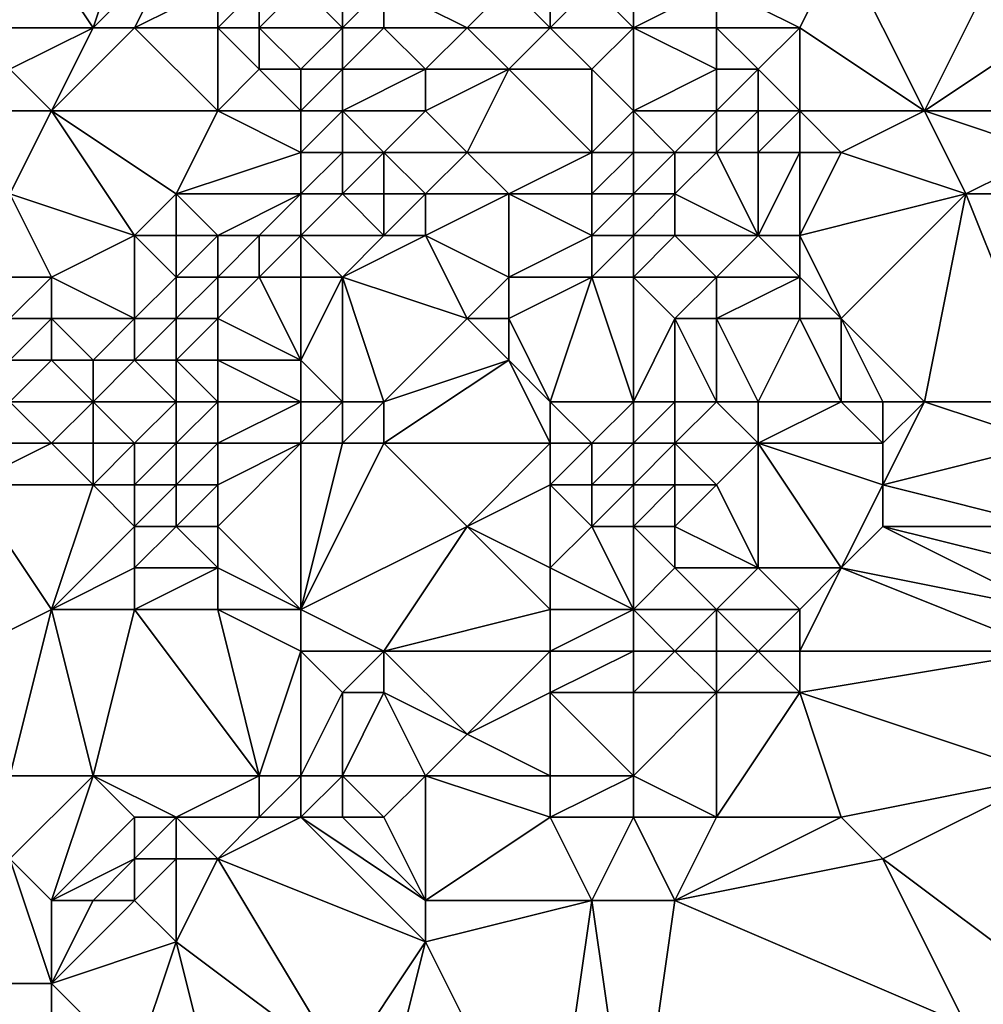
# Model space of a CAD drawing. Units: metres. Extents: x 67500 to 68125, y 352500 to 353000.
# Drawn here: x 68083 to 68106, y 352548 to 352571 of the extents above; entities that cross this region are included whole.
import ezdxf

# ---------------------------------------------------------------- set-up
doc = ezdxf.new("R2010")
doc.units = ezdxf.units.M
doc.layers.add('Terrain', color=15, linetype='Continuous')

msp = doc.modelspace()

# ---------------------------------------------------------------- linework, layer by layer
at = {"layer": 'Terrain'}
for points in [[(68083, 352574, 261.36), (68083, 352571, 263.09), (68085, 352571, 262.67), (68083, 352574, 261.36)], [(68083, 352574, 261.36), (68085, 352571, 262.67), (68086, 352574, 260.98), (68083, 352574, 261.36)], [(68086, 352574, 260.98), (68085, 352571, 262.67), (68087, 352573, 261.23), (68086, 352574, 260.98)], [(68087, 352573, 261.23), (68085, 352571, 262.67), (68086, 352571, 262.42), (68087, 352573, 261.23)], [(68087, 352573, 261.23), (68086, 352571, 262.42), (68088, 352572, 261.4), (68087, 352573, 261.23)], [(68103, 352573, 260.66), (68100, 352572, 260.68), (68102, 352571, 260.98), (68103, 352573, 260.66)], [(68103, 352573, 260.66), (68102, 352571, 260.98), (68105, 352569, 261.15), (68103, 352573, 260.66)], [(68103, 352573, 260.66), (68105, 352569, 261.15), (68107, 352573, 260.39), (68103, 352573, 260.66)], [(68108, 352571, 260.73), (68107, 352573, 260.39), (68105, 352569, 261.15), (68108, 352571, 260.73)], [(68088, 352572, 261.4), (68086, 352571, 262.42), (68088, 352571, 261.94), (68088, 352572, 261.4)], [(68088, 352572, 261.4), (68088, 352571, 261.94), (68089, 352572, 261.06), (68088, 352572, 261.4)], [(68089, 352572, 261.06), (68088, 352571, 261.94), (68089, 352571, 261.8), (68089, 352572, 261.06)], [(68089, 352572, 261.06), (68089, 352571, 261.8), (68090, 352572, 260.81), (68089, 352572, 261.06)], [(68090, 352572, 260.81), (68089, 352571, 261.8), (68091, 352571, 262.11), (68090, 352572, 260.81)], [(68090, 352572, 260.81), (68091, 352571, 262.11), (68091, 352572, 260.55), (68090, 352572, 260.81)], [(68091, 352572, 260.55), (68091, 352571, 262.11), (68092, 352572, 260.8), (68091, 352572, 260.55)], [(68092, 352572, 260.8), (68091, 352571, 262.11), (68092, 352571, 261.4), (68092, 352572, 260.8)], [(68092, 352572, 260.8), (68094, 352571, 261.34), (68095, 352572, 260.95), (68092, 352572, 260.8)], [(68092, 352572, 260.8), (68092, 352571, 261.4), (68094, 352571, 261.34), (68092, 352572, 260.8)], [(68095, 352572, 260.95), (68094, 352571, 261.34), (68096, 352571, 261.53), (68095, 352572, 260.95)], [(68096, 352572, 260.93), (68095, 352572, 260.95), (68096, 352571, 261.53), (68096, 352572, 260.93)], [(68096, 352572, 260.93), (68096, 352571, 261.53), (68097, 352572, 260.95), (68096, 352572, 260.93)], [(68097, 352572, 260.95), (68096, 352571, 261.53), (68098, 352571, 261.17), (68097, 352572, 260.95)], [(68097, 352572, 260.95), (68098, 352571, 261.17), (68098, 352572, 260.86), (68097, 352572, 260.95)], [(68098, 352572, 260.86), (68098, 352571, 261.17), (68100, 352572, 260.68), (68098, 352572, 260.86)], [(68100, 352572, 260.68), (68098, 352571, 261.17), (68100, 352571, 260.88), (68100, 352572, 260.68)], [(68100, 352572, 260.68), (68100, 352571, 260.88), (68102, 352571, 260.98), (68100, 352572, 260.68)], [(68083, 352571, 263.09), (68083, 352570, 263.24), (68085, 352571, 262.67), (68083, 352571, 263.09)], [(68083, 352570, 263.24), (68084, 352569, 263.22), (68085, 352571, 262.67), (68083, 352570, 263.24)], [(68084, 352569, 263.22), (68088, 352569, 262.77), (68086, 352571, 262.42), (68084, 352569, 263.22)], [(68084, 352569, 263.22), (68086, 352571, 262.42), (68085, 352571, 262.67), (68084, 352569, 263.22)], [(68086, 352571, 262.42), (68088, 352569, 262.77), (68088, 352571, 261.94), (68086, 352571, 262.42)], [(68088, 352571, 261.94), (68088, 352569, 262.77), (68089, 352570, 262.34), (68088, 352571, 261.94)], [(68088, 352571, 261.94), (68089, 352570, 262.34), (68089, 352571, 261.8), (68088, 352571, 261.94)], [(68089, 352571, 261.8), (68090, 352570, 262.45), (68091, 352571, 262.11), (68089, 352571, 261.8)], [(68089, 352571, 261.8), (68089, 352570, 262.34), (68090, 352570, 262.45), (68089, 352571, 261.8)], [(68091, 352571, 262.11), (68090, 352570, 262.45), (68091, 352570, 262.44), (68091, 352571, 262.11)], [(68091, 352571, 262.11), (68091, 352570, 262.44), (68092, 352571, 261.4), (68091, 352571, 262.11)], [(68092, 352571, 261.4), (68091, 352570, 262.44), (68093, 352570, 261.92), (68092, 352571, 261.4)], [(68092, 352571, 261.4), (68093, 352570, 261.92), (68094, 352571, 261.34), (68092, 352571, 261.4)], [(68094, 352571, 261.34), (68093, 352570, 261.92), (68095, 352570, 261.92), (68094, 352571, 261.34)], [(68096, 352571, 261.53), (68094, 352571, 261.34), (68095, 352570, 261.92), (68096, 352571, 261.53)], [(68096, 352571, 261.53), (68095, 352570, 261.92), (68097, 352570, 261.95), (68096, 352571, 261.53)], [(68096, 352571, 261.53), (68097, 352570, 261.95), (68098, 352571, 261.17), (68096, 352571, 261.53)], [(68098, 352571, 261.17), (68097, 352570, 261.95), (68098, 352569, 262.2), (68098, 352571, 261.17)], [(68098, 352571, 261.17), (68098, 352569, 262.2), (68100, 352570, 261.13), (68098, 352571, 261.17)], [(68098, 352571, 261.17), (68100, 352570, 261.13), (68100, 352571, 260.88), (68098, 352571, 261.17)], [(68100, 352571, 260.88), (68100, 352570, 261.13), (68101, 352570, 260.98), (68100, 352571, 260.88)], [(68100, 352571, 260.88), (68101, 352570, 260.98), (68102, 352571, 260.98), (68100, 352571, 260.88)], [(68102, 352571, 260.98), (68101, 352570, 260.98), (68102, 352569, 260.98), (68102, 352571, 260.98)], [(68102, 352571, 260.98), (68102, 352569, 260.98), (68105, 352569, 261.15), (68102, 352571, 260.98)], [(68108, 352571, 260.73), (68105, 352569, 261.15), (68108, 352569, 261.07), (68108, 352571, 260.73)], [(68083, 352570, 263.24), (68083, 352569, 263.3), (68084, 352569, 263.22), (68083, 352570, 263.24)], [(68089, 352570, 262.34), (68088, 352569, 262.77), (68090, 352569, 262.56), (68089, 352570, 262.34)], [(68089, 352570, 262.34), (68090, 352569, 262.56), (68090, 352570, 262.45), (68089, 352570, 262.34)], [(68090, 352570, 262.45), (68090, 352569, 262.56), (68091, 352570, 262.44), (68090, 352570, 262.45)], [(68091, 352570, 262.44), (68090, 352569, 262.56), (68091, 352569, 262.57), (68091, 352570, 262.44)], [(68091, 352570, 262.44), (68091, 352569, 262.57), (68093, 352570, 261.92), (68091, 352570, 262.44)], [(68093, 352570, 261.92), (68091, 352569, 262.57), (68093, 352569, 262.29), (68093, 352570, 261.92)], [(68093, 352570, 261.92), (68093, 352569, 262.29), (68095, 352570, 261.92), (68093, 352570, 261.92)], [(68095, 352570, 261.92), (68093, 352569, 262.29), (68094, 352568, 262.49), (68095, 352570, 261.92)], [(68097, 352568, 262.65), (68095, 352570, 261.92), (68094, 352568, 262.49), (68097, 352568, 262.65)], [(68097, 352570, 261.95), (68095, 352570, 261.92), (68097, 352568, 262.65), (68097, 352570, 261.95)], [(68097, 352570, 261.95), (68097, 352568, 262.65), (68098, 352569, 262.2), (68097, 352570, 261.95)], [(68100, 352570, 261.13), (68098, 352569, 262.2), (68100, 352569, 261.43), (68100, 352570, 261.13)], [(68100, 352570, 261.13), (68100, 352569, 261.43), (68101, 352570, 260.98), (68100, 352570, 261.13)], [(68101, 352570, 260.98), (68100, 352569, 261.43), (68101, 352569, 261.12), (68101, 352570, 260.98)], [(68101, 352570, 260.98), (68101, 352569, 261.12), (68102, 352569, 260.98), (68101, 352570, 260.98)], [(68083, 352569, 263.3), (68083, 352567, 263.91), (68084, 352569, 263.22), (68083, 352569, 263.3)], [(68084, 352569, 263.22), (68083, 352567, 263.91), (68086, 352566, 265.03), (68084, 352569, 263.22)], [(68084, 352569, 263.22), (68086, 352566, 265.03), (68087, 352567, 263.9), (68084, 352569, 263.22)], [(68084, 352569, 263.22), (68087, 352567, 263.9), (68088, 352569, 262.77), (68084, 352569, 263.22)], [(68088, 352569, 262.77), (68087, 352567, 263.9), (68090, 352568, 262.76), (68088, 352569, 262.77)], [(68088, 352569, 262.77), (68090, 352568, 262.76), (68090, 352569, 262.56), (68088, 352569, 262.77)], [(68090, 352569, 262.56), (68090, 352568, 262.76), (68091, 352569, 262.57), (68090, 352569, 262.56)], [(68091, 352569, 262.57), (68090, 352568, 262.76), (68091, 352568, 262.57), (68091, 352569, 262.57)], [(68091, 352569, 262.57), (68091, 352568, 262.57), (68092, 352568, 262.42), (68091, 352569, 262.57)], [(68091, 352569, 262.57), (68092, 352568, 262.42), (68093, 352569, 262.29), (68091, 352569, 262.57)], [(68093, 352569, 262.29), (68092, 352568, 262.42), (68094, 352568, 262.49), (68093, 352569, 262.29)], [(68098, 352569, 262.2), (68097, 352568, 262.65), (68098, 352568, 262.65), (68098, 352569, 262.2)], [(68098, 352569, 262.2), (68098, 352568, 262.65), (68099, 352568, 262.36), (68098, 352569, 262.2)], [(68098, 352569, 262.2), (68099, 352568, 262.36), (68100, 352569, 261.43), (68098, 352569, 262.2)], [(68100, 352569, 261.43), (68099, 352568, 262.36), (68100, 352568, 261.86), (68100, 352569, 261.43)], [(68100, 352569, 261.43), (68100, 352568, 261.86), (68101, 352569, 261.12), (68100, 352569, 261.43)], [(68101, 352569, 261.12), (68100, 352568, 261.86), (68101, 352568, 261.48), (68101, 352569, 261.12)], [(68101, 352569, 261.12), (68101, 352568, 261.48), (68102, 352569, 260.98), (68101, 352569, 261.12)], [(68102, 352569, 260.98), (68101, 352568, 261.48), (68102, 352568, 261.28), (68102, 352569, 260.98)], [(68102, 352569, 260.98), (68102, 352568, 261.28), (68103, 352568, 261.23), (68102, 352569, 260.98)], [(68102, 352569, 260.98), (68103, 352568, 261.23), (68105, 352569, 261.15), (68102, 352569, 260.98)], [(68105, 352569, 261.15), (68103, 352568, 261.23), (68106, 352567, 261.76), (68105, 352569, 261.15)], [(68108, 352569, 261.07), (68105, 352569, 261.15), (68108, 352568, 261.21), (68108, 352569, 261.07)], [(68108, 352568, 261.21), (68105, 352569, 261.15), (68106, 352567, 261.76), (68108, 352568, 261.21)], [(68090, 352568, 262.76), (68087, 352567, 263.9), (68090, 352567, 263.34), (68090, 352568, 262.76)], [(68090, 352568, 262.76), (68090, 352567, 263.34), (68091, 352568, 262.57), (68090, 352568, 262.76)], [(68091, 352568, 262.57), (68090, 352567, 263.34), (68091, 352567, 262.96), (68091, 352568, 262.57)], [(68091, 352568, 262.57), (68091, 352567, 262.96), (68092, 352568, 262.42), (68091, 352568, 262.57)], [(68092, 352568, 262.42), (68091, 352567, 262.96), (68092, 352567, 262.64), (68092, 352568, 262.42)], [(68092, 352568, 262.42), (68092, 352567, 262.64), (68093, 352567, 262.55), (68092, 352568, 262.42)], [(68092, 352568, 262.42), (68093, 352567, 262.55), (68094, 352568, 262.49), (68092, 352568, 262.42)], [(68094, 352568, 262.49), (68093, 352567, 262.55), (68095, 352567, 262.85), (68094, 352568, 262.49)], [(68097, 352568, 262.65), (68094, 352568, 262.49), (68095, 352567, 262.85), (68097, 352568, 262.65)], [(68097, 352568, 262.65), (68095, 352567, 262.85), (68097, 352567, 263.14), (68097, 352568, 262.65)], [(68097, 352568, 262.65), (68097, 352567, 263.14), (68098, 352568, 262.65), (68097, 352568, 262.65)], [(68098, 352568, 262.65), (68097, 352567, 263.14), (68098, 352567, 263.17), (68098, 352568, 262.65)], [(68098, 352568, 262.65), (68098, 352567, 263.17), (68099, 352568, 262.36), (68098, 352568, 262.65)], [(68099, 352568, 262.36), (68098, 352567, 263.17), (68099, 352567, 262.93), (68099, 352568, 262.36)], [(68099, 352568, 262.36), (68099, 352567, 262.93), (68100, 352568, 261.86), (68099, 352568, 262.36)], [(68100, 352568, 261.86), (68099, 352567, 262.93), (68101, 352566, 262.71), (68100, 352568, 261.86)], [(68100, 352568, 261.86), (68101, 352566, 262.71), (68101, 352568, 261.48), (68100, 352568, 261.86)], [(68101, 352568, 261.48), (68101, 352566, 262.71), (68102, 352568, 261.28), (68101, 352568, 261.48)], [(68102, 352568, 261.28), (68101, 352566, 262.71), (68102, 352566, 262.44), (68102, 352568, 261.28)], [(68102, 352568, 261.28), (68102, 352566, 262.44), (68103, 352568, 261.23), (68102, 352568, 261.28)], [(68103, 352568, 261.23), (68102, 352566, 262.44), (68106, 352567, 261.76), (68103, 352568, 261.23)], [(68108, 352568, 261.21), (68106, 352567, 261.76), (68109, 352567, 261.26), (68108, 352568, 261.21)], [(68083, 352567, 263.91), (68083, 352565, 265.03), (68084, 352565, 265.16), (68083, 352567, 263.91)], [(68083, 352567, 263.91), (68084, 352565, 265.16), (68086, 352566, 265.03), (68083, 352567, 263.91)], [(68087, 352567, 263.9), (68086, 352566, 265.03), (68087, 352566, 265.1), (68087, 352567, 263.9)], [(68087, 352567, 263.9), (68087, 352566, 265.1), (68088, 352566, 264.31), (68087, 352567, 263.9)], [(68087, 352567, 263.9), (68088, 352566, 264.31), (68090, 352567, 263.34), (68087, 352567, 263.9)], [(68090, 352567, 263.34), (68088, 352566, 264.31), (68089, 352566, 264.3), (68090, 352567, 263.34)], [(68090, 352567, 263.34), (68089, 352566, 264.3), (68090, 352566, 264.26), (68090, 352567, 263.34)], [(68090, 352567, 263.34), (68090, 352566, 264.26), (68091, 352567, 262.96), (68090, 352567, 263.34)], [(68091, 352567, 262.96), (68090, 352566, 264.26), (68092, 352566, 263.15), (68091, 352567, 262.96)], [(68091, 352567, 262.96), (68092, 352566, 263.15), (68092, 352567, 262.64), (68091, 352567, 262.96)], [(68092, 352567, 262.64), (68092, 352566, 263.15), (68093, 352567, 262.55), (68092, 352567, 262.64)], [(68093, 352567, 262.55), (68092, 352566, 263.15), (68093, 352566, 262.89), (68093, 352567, 262.55)], [(68093, 352567, 262.55), (68093, 352566, 262.89), (68095, 352567, 262.85), (68093, 352567, 262.55)], [(68095, 352567, 262.85), (68093, 352566, 262.89), (68095, 352565, 263.67), (68095, 352567, 262.85)], [(68097, 352567, 263.14), (68095, 352567, 262.85), (68097, 352566, 263.64), (68097, 352567, 263.14)], [(68097, 352566, 263.64), (68095, 352567, 262.85), (68095, 352565, 263.67), (68097, 352566, 263.64)], [(68097, 352567, 263.14), (68097, 352566, 263.64), (68098, 352567, 263.17), (68097, 352567, 263.14)], [(68098, 352567, 263.17), (68097, 352566, 263.64), (68098, 352566, 263.65), (68098, 352567, 263.17)], [(68098, 352567, 263.17), (68098, 352566, 263.65), (68099, 352567, 262.93), (68098, 352567, 263.17)], [(68099, 352567, 262.93), (68098, 352566, 263.65), (68099, 352566, 263.45), (68099, 352567, 262.93)], [(68099, 352567, 262.93), (68099, 352566, 263.45), (68101, 352566, 262.71), (68099, 352567, 262.93)], [(68106, 352567, 261.76), (68102, 352566, 262.44), (68103, 352564, 263.18), (68106, 352567, 261.76)], [(68105, 352562, 263.2), (68106, 352567, 261.76), (68103, 352564, 263.18), (68105, 352562, 263.2)], [(68108, 352562, 262.93), (68106, 352567, 261.76), (68105, 352562, 263.2), (68108, 352562, 262.93)], [(68108, 352562, 262.93), (68109, 352567, 261.26), (68106, 352567, 261.76), (68108, 352562, 262.93)], [(68084, 352565, 265.16), (68086, 352564, 265.19), (68086, 352566, 265.03), (68084, 352565, 265.16)], [(68086, 352566, 265.03), (68086, 352564, 265.19), (68087, 352565, 265.15), (68086, 352566, 265.03)], [(68086, 352566, 265.03), (68087, 352565, 265.15), (68087, 352566, 265.1), (68086, 352566, 265.03)], [(68087, 352566, 265.1), (68087, 352565, 265.15), (68088, 352566, 264.31), (68087, 352566, 265.1)], [(68088, 352566, 264.31), (68087, 352565, 265.15), (68088, 352565, 265.13), (68088, 352566, 264.31)], [(68088, 352566, 264.31), (68088, 352565, 265.13), (68089, 352566, 264.3), (68088, 352566, 264.31)], [(68089, 352566, 264.3), (68088, 352565, 265.13), (68089, 352565, 265.19), (68089, 352566, 264.3)], [(68089, 352566, 264.3), (68089, 352565, 265.19), (68090, 352566, 264.26), (68089, 352566, 264.3)], [(68090, 352566, 264.26), (68089, 352565, 265.19), (68090, 352565, 265.03), (68090, 352566, 264.26)], [(68090, 352566, 264.26), (68091, 352565, 264.4), (68092, 352566, 263.15), (68090, 352566, 264.26)], [(68090, 352566, 264.26), (68090, 352565, 265.03), (68091, 352565, 264.4), (68090, 352566, 264.26)], [(68092, 352566, 263.15), (68091, 352565, 264.4), (68093, 352566, 262.89), (68092, 352566, 263.15)], [(68093, 352566, 262.89), (68091, 352565, 264.4), (68094, 352564, 263.85), (68093, 352566, 262.89)], [(68093, 352566, 262.89), (68094, 352564, 263.85), (68095, 352565, 263.67), (68093, 352566, 262.89)], [(68097, 352566, 263.64), (68095, 352565, 263.67), (68097, 352565, 264.01), (68097, 352566, 263.64)], [(68097, 352566, 263.64), (68097, 352565, 264.01), (68098, 352566, 263.65), (68097, 352566, 263.64)], [(68098, 352566, 263.65), (68097, 352565, 264.01), (68098, 352565, 263.98), (68098, 352566, 263.65)], [(68098, 352566, 263.65), (68098, 352565, 263.98), (68099, 352566, 263.45), (68098, 352566, 263.65)], [(68099, 352566, 263.45), (68098, 352565, 263.98), (68100, 352565, 263.59), (68099, 352566, 263.45)], [(68099, 352566, 263.45), (68100, 352565, 263.59), (68101, 352566, 262.71), (68099, 352566, 263.45)], [(68101, 352566, 262.71), (68100, 352565, 263.59), (68102, 352565, 263.02), (68101, 352566, 262.71)], [(68101, 352566, 262.71), (68102, 352565, 263.02), (68102, 352566, 262.44), (68101, 352566, 262.71)], [(68102, 352566, 262.44), (68102, 352565, 263.02), (68103, 352564, 263.18), (68102, 352566, 262.44)], [(68083, 352565, 265.03), (68083, 352564, 265.26), (68084, 352565, 265.16), (68083, 352565, 265.03)], [(68084, 352565, 265.16), (68083, 352564, 265.26), (68084, 352564, 265.19), (68084, 352565, 265.16)], [(68084, 352565, 265.16), (68084, 352564, 265.19), (68086, 352564, 265.19), (68084, 352565, 265.16)], [(68087, 352565, 265.15), (68086, 352564, 265.19), (68087, 352564, 265.2), (68087, 352565, 265.15)], [(68087, 352565, 265.15), (68087, 352564, 265.2), (68088, 352565, 265.13), (68087, 352565, 265.15)], [(68088, 352565, 265.13), (68087, 352564, 265.2), (68088, 352564, 265.19), (68088, 352565, 265.13)], [(68088, 352565, 265.13), (68088, 352564, 265.19), (68089, 352565, 265.19), (68088, 352565, 265.13)], [(68089, 352565, 265.19), (68088, 352564, 265.19), (68090, 352563, 265.05), (68089, 352565, 265.19)], [(68089, 352565, 265.19), (68090, 352563, 265.05), (68090, 352565, 265.03), (68089, 352565, 265.19)], [(68091, 352562, 264.93), (68091, 352565, 264.4), (68090, 352563, 265.05), (68091, 352562, 264.93)], [(68090, 352565, 265.03), (68090, 352563, 265.05), (68091, 352565, 264.4), (68090, 352565, 265.03)], [(68091, 352562, 264.93), (68092, 352562, 264.68), (68091, 352565, 264.4), (68091, 352562, 264.93)], [(68092, 352562, 264.68), (68094, 352564, 263.85), (68091, 352565, 264.4), (68092, 352562, 264.68)], [(68095, 352565, 263.67), (68094, 352564, 263.85), (68095, 352564, 264.03), (68095, 352565, 263.67)], [(68096, 352562, 264.4), (68097, 352565, 264.01), (68095, 352564, 264.03), (68096, 352562, 264.4)], [(68097, 352565, 264.01), (68095, 352565, 263.67), (68095, 352564, 264.03), (68097, 352565, 264.01)], [(68096, 352562, 264.4), (68098, 352562, 264.28), (68097, 352565, 264.01), (68096, 352562, 264.4)], [(68098, 352562, 264.28), (68098, 352565, 263.98), (68097, 352565, 264.01), (68098, 352562, 264.28)], [(68098, 352562, 264.28), (68099, 352564, 264.12), (68098, 352565, 263.98), (68098, 352562, 264.28)], [(68098, 352565, 263.98), (68099, 352564, 264.12), (68100, 352565, 263.59), (68098, 352565, 263.98)], [(68100, 352565, 263.59), (68099, 352564, 264.12), (68100, 352564, 263.99), (68100, 352565, 263.59)], [(68100, 352565, 263.59), (68100, 352564, 263.99), (68102, 352565, 263.02), (68100, 352565, 263.59)], [(68102, 352565, 263.02), (68100, 352564, 263.99), (68102, 352564, 263.5), (68102, 352565, 263.02)], [(68102, 352565, 263.02), (68102, 352564, 263.5), (68103, 352564, 263.18), (68102, 352565, 263.02)], [(68083, 352564, 265.26), (68083, 352563, 265.53), (68084, 352564, 265.19), (68083, 352564, 265.26)], [(68084, 352564, 265.19), (68083, 352563, 265.53), (68084, 352563, 265.29), (68084, 352564, 265.19)], [(68084, 352564, 265.19), (68085, 352563, 265.25), (68086, 352564, 265.19), (68084, 352564, 265.19)], [(68084, 352564, 265.19), (68084, 352563, 265.29), (68085, 352563, 265.25), (68084, 352564, 265.19)], [(68086, 352564, 265.19), (68085, 352563, 265.25), (68086, 352563, 265.2), (68086, 352564, 265.19)], [(68086, 352564, 265.19), (68086, 352563, 265.2), (68087, 352564, 265.2), (68086, 352564, 265.19)], [(68087, 352564, 265.2), (68086, 352563, 265.2), (68087, 352563, 265.2), (68087, 352564, 265.2)], [(68087, 352564, 265.2), (68087, 352563, 265.2), (68088, 352564, 265.19), (68087, 352564, 265.2)], [(68088, 352564, 265.19), (68087, 352563, 265.2), (68088, 352563, 265.19), (68088, 352564, 265.19)], [(68088, 352564, 265.19), (68088, 352563, 265.19), (68090, 352563, 265.05), (68088, 352564, 265.19)], [(68092, 352562, 264.68), (68095, 352563, 264.28), (68094, 352564, 263.85), (68092, 352562, 264.68)], [(68094, 352564, 263.85), (68095, 352563, 264.28), (68095, 352564, 264.03), (68094, 352564, 263.85)], [(68096, 352562, 264.4), (68095, 352564, 264.03), (68095, 352563, 264.28), (68096, 352562, 264.4)], [(68098, 352562, 264.28), (68099, 352562, 264.36), (68099, 352564, 264.12), (68098, 352562, 264.28)], [(68099, 352562, 264.36), (68100, 352562, 264.43), (68099, 352564, 264.12), (68099, 352562, 264.36)], [(68100, 352562, 264.43), (68100, 352564, 263.99), (68099, 352564, 264.12), (68100, 352562, 264.43)], [(68100, 352562, 264.43), (68101, 352562, 264.4), (68100, 352564, 263.99), (68100, 352562, 264.43)], [(68101, 352562, 264.4), (68102, 352564, 263.5), (68100, 352564, 263.99), (68101, 352562, 264.4)], [(68101, 352562, 264.4), (68103, 352562, 263.84), (68102, 352564, 263.5), (68101, 352562, 264.4)], [(68103, 352562, 263.84), (68103, 352564, 263.18), (68102, 352564, 263.5), (68103, 352562, 263.84)], [(68103, 352562, 263.84), (68104, 352562, 263.46), (68103, 352564, 263.18), (68103, 352562, 263.84)], [(68104, 352562, 263.46), (68105, 352562, 263.2), (68103, 352564, 263.18), (68104, 352562, 263.46)], [(68083, 352562, 266.18), (68084, 352563, 265.29), (68083, 352563, 265.53), (68083, 352562, 266.18)], [(68083, 352562, 266.18), (68085, 352562, 266.01), (68084, 352563, 265.29), (68083, 352562, 266.18)], [(68084, 352563, 265.29), (68085, 352562, 266.01), (68085, 352563, 265.25), (68084, 352563, 265.29)], [(68085, 352562, 266.01), (68087, 352562, 265.82), (68086, 352563, 265.2), (68085, 352562, 266.01)], [(68085, 352562, 266.01), (68086, 352563, 265.2), (68085, 352563, 265.25), (68085, 352562, 266.01)], [(68087, 352562, 265.82), (68087, 352563, 265.2), (68086, 352563, 265.2), (68087, 352562, 265.82)], [(68087, 352562, 265.82), (68088, 352562, 265.77), (68087, 352563, 265.2), (68087, 352562, 265.82)], [(68088, 352562, 265.77), (68088, 352563, 265.19), (68087, 352563, 265.2), (68088, 352562, 265.77)], [(68088, 352562, 265.77), (68090, 352562, 265.31), (68088, 352563, 265.19), (68088, 352562, 265.77)], [(68090, 352562, 265.31), (68090, 352563, 265.05), (68088, 352563, 265.19), (68090, 352562, 265.31)], [(68090, 352562, 265.31), (68091, 352562, 264.93), (68090, 352563, 265.05), (68090, 352562, 265.31)], [(68092, 352562, 264.68), (68092, 352561, 265.15), (68095, 352563, 264.28), (68092, 352562, 264.68)], [(68096, 352561, 264.66), (68095, 352563, 264.28), (68092, 352561, 265.15), (68096, 352561, 264.66)], [(68096, 352562, 264.4), (68095, 352563, 264.28), (68096, 352561, 264.66), (68096, 352562, 264.4)], [(68083, 352562, 266.18), (68083, 352561, 267.41), (68084, 352561, 267.37), (68083, 352562, 266.18)], [(68083, 352562, 266.18), (68084, 352561, 267.37), (68085, 352562, 266.01), (68083, 352562, 266.18)], [(68084, 352561, 267.37), (68085, 352561, 267.45), (68085, 352562, 266.01), (68084, 352561, 267.37)], [(68085, 352562, 266.01), (68085, 352561, 267.45), (68086, 352561, 267.47), (68085, 352562, 266.01)], [(68085, 352562, 266.01), (68086, 352561, 267.47), (68087, 352562, 265.82), (68085, 352562, 266.01)], [(68087, 352562, 265.82), (68086, 352561, 267.47), (68087, 352561, 267.39), (68087, 352562, 265.82)], [(68087, 352562, 265.82), (68087, 352561, 267.39), (68088, 352562, 265.77), (68087, 352562, 265.82)], [(68088, 352562, 265.77), (68087, 352561, 267.39), (68088, 352561, 267.59), (68088, 352562, 265.77)], [(68088, 352562, 265.77), (68088, 352561, 267.59), (68090, 352562, 265.31), (68088, 352562, 265.77)], [(68090, 352562, 265.31), (68088, 352561, 267.59), (68090, 352561, 265.99), (68090, 352562, 265.31)], [(68090, 352562, 265.31), (68090, 352561, 265.99), (68091, 352562, 264.93), (68090, 352562, 265.31)], [(68091, 352562, 264.93), (68090, 352561, 265.99), (68091, 352561, 265.47), (68091, 352562, 264.93)], [(68091, 352562, 264.93), (68091, 352561, 265.47), (68092, 352562, 264.68), (68091, 352562, 264.93)], [(68092, 352562, 264.68), (68091, 352561, 265.47), (68092, 352561, 265.15), (68092, 352562, 264.68)], [(68096, 352562, 264.4), (68096, 352561, 264.66), (68097, 352561, 264.51), (68096, 352562, 264.4)], [(68096, 352562, 264.4), (68097, 352561, 264.51), (68098, 352562, 264.28), (68096, 352562, 264.4)], [(68098, 352562, 264.28), (68097, 352561, 264.51), (68098, 352561, 264.45), (68098, 352562, 264.28)], [(68098, 352562, 264.28), (68098, 352561, 264.45), (68099, 352562, 264.36), (68098, 352562, 264.28)], [(68099, 352562, 264.36), (68098, 352561, 264.45), (68099, 352561, 264.51), (68099, 352562, 264.36)], [(68099, 352562, 264.36), (68099, 352561, 264.51), (68100, 352562, 264.43), (68099, 352562, 264.36)], [(68100, 352562, 264.43), (68099, 352561, 264.51), (68101, 352561, 264.59), (68100, 352562, 264.43)], [(68100, 352562, 264.43), (68101, 352561, 264.59), (68101, 352562, 264.4), (68100, 352562, 264.43)], [(68101, 352562, 264.4), (68101, 352561, 264.59), (68103, 352562, 263.84), (68101, 352562, 264.4)], [(68103, 352562, 263.84), (68101, 352561, 264.59), (68104, 352561, 263.87), (68103, 352562, 263.84)], [(68103, 352562, 263.84), (68104, 352561, 263.87), (68104, 352562, 263.46), (68103, 352562, 263.84)], [(68104, 352562, 263.46), (68104, 352561, 263.87), (68105, 352562, 263.2), (68104, 352562, 263.46)], [(68105, 352562, 263.2), (68104, 352561, 263.87), (68104, 352560, 264.33), (68105, 352562, 263.2)], [(68108, 352561, 263.35), (68105, 352562, 263.2), (68104, 352560, 264.33), (68108, 352561, 263.35)], [(68108, 352562, 262.93), (68105, 352562, 263.2), (68108, 352561, 263.35), (68108, 352562, 262.93)], [(68083, 352561, 267.41), (68082, 352560, 268.58), (68084, 352561, 267.37), (68083, 352561, 267.41)], [(68084, 352561, 267.37), (68082, 352560, 268.58), (68085, 352560, 267.96), (68084, 352561, 267.37)], [(68084, 352561, 267.37), (68085, 352560, 267.96), (68085, 352561, 267.45), (68084, 352561, 267.37)], [(68085, 352561, 267.45), (68085, 352560, 267.96), (68086, 352561, 267.47), (68085, 352561, 267.45)], [(68086, 352561, 267.47), (68085, 352560, 267.96), (68086, 352560, 267.81), (68086, 352561, 267.47)], [(68086, 352561, 267.47), (68086, 352560, 267.81), (68087, 352561, 267.39), (68086, 352561, 267.47)], [(68087, 352561, 267.39), (68086, 352560, 267.81), (68087, 352560, 267.74), (68087, 352561, 267.39)], [(68087, 352561, 267.39), (68087, 352560, 267.74), (68088, 352561, 267.59), (68087, 352561, 267.39)], [(68088, 352561, 267.59), (68087, 352560, 267.74), (68088, 352560, 267.64), (68088, 352561, 267.59)], [(68088, 352561, 267.59), (68088, 352560, 267.64), (68090, 352561, 265.99), (68088, 352561, 267.59)], [(68090, 352561, 265.99), (68088, 352560, 267.64), (68088, 352559, 268.03), (68090, 352561, 265.99)], [(68090, 352561, 265.99), (68088, 352559, 268.03), (68090, 352557, 268.71), (68090, 352561, 265.99)], [(68090, 352561, 265.99), (68090, 352557, 268.71), (68091, 352561, 265.47), (68090, 352561, 265.99)], [(68091, 352561, 265.47), (68090, 352557, 268.71), (68092, 352561, 265.15), (68091, 352561, 265.47)], [(68092, 352561, 265.15), (68090, 352557, 268.71), (68094, 352559, 266.3), (68092, 352561, 265.15)], [(68096, 352561, 264.66), (68092, 352561, 265.15), (68094, 352559, 266.3), (68096, 352561, 264.66)], [(68096, 352561, 264.66), (68094, 352559, 266.3), (68096, 352560, 265.15), (68096, 352561, 264.66)], [(68096, 352561, 264.66), (68096, 352560, 265.15), (68097, 352561, 264.51), (68096, 352561, 264.66)], [(68097, 352561, 264.51), (68096, 352560, 265.15), (68097, 352560, 264.99), (68097, 352561, 264.51)], [(68097, 352561, 264.51), (68097, 352560, 264.99), (68098, 352561, 264.45), (68097, 352561, 264.51)], [(68098, 352561, 264.45), (68097, 352560, 264.99), (68098, 352560, 264.88), (68098, 352561, 264.45)], [(68098, 352561, 264.45), (68098, 352560, 264.88), (68099, 352561, 264.51), (68098, 352561, 264.45)], [(68099, 352561, 264.51), (68098, 352560, 264.88), (68099, 352560, 264.85), (68099, 352561, 264.51)], [(68099, 352561, 264.51), (68099, 352560, 264.85), (68100, 352560, 264.86), (68099, 352561, 264.51)], [(68099, 352561, 264.51), (68100, 352560, 264.86), (68101, 352561, 264.59), (68099, 352561, 264.51)], [(68101, 352561, 264.59), (68100, 352560, 264.86), (68101, 352558, 265.65), (68101, 352561, 264.59)], [(68101, 352561, 264.59), (68101, 352558, 265.65), (68103, 352558, 265.43), (68101, 352561, 264.59)], [(68101, 352561, 264.59), (68103, 352558, 265.43), (68104, 352560, 264.33), (68101, 352561, 264.59)], [(68101, 352561, 264.59), (68104, 352560, 264.33), (68104, 352561, 263.87), (68101, 352561, 264.59)], [(68108, 352561, 263.35), (68104, 352560, 264.33), (68108, 352559, 264.3), (68108, 352561, 263.35)], [(68082, 352560, 268.58), (68082, 352556, 271.87), (68084, 352557, 270.33), (68082, 352560, 268.58)], [(68082, 352560, 268.58), (68084, 352557, 270.33), (68085, 352560, 267.96), (68082, 352560, 268.58)], [(68084, 352557, 270.33), (68086, 352559, 268.49), (68085, 352560, 267.96), (68084, 352557, 270.33)], [(68085, 352560, 267.96), (68086, 352559, 268.49), (68086, 352560, 267.81), (68085, 352560, 267.96)], [(68086, 352560, 267.81), (68086, 352559, 268.49), (68087, 352560, 267.74), (68086, 352560, 267.81)], [(68087, 352560, 267.74), (68086, 352559, 268.49), (68087, 352559, 268.29), (68087, 352560, 267.74)], [(68087, 352560, 267.74), (68087, 352559, 268.29), (68088, 352560, 267.64), (68087, 352560, 267.74)], [(68088, 352560, 267.64), (68087, 352559, 268.29), (68088, 352559, 268.03), (68088, 352560, 267.64)], [(68096, 352560, 265.15), (68094, 352559, 266.3), (68096, 352558, 266.55), (68096, 352560, 265.15)], [(68096, 352560, 265.15), (68096, 352558, 266.55), (68097, 352559, 265.61), (68096, 352560, 265.15)], [(68096, 352560, 265.15), (68097, 352559, 265.61), (68097, 352560, 264.99), (68096, 352560, 265.15)], [(68097, 352560, 264.99), (68097, 352559, 265.61), (68098, 352560, 264.88), (68097, 352560, 264.99)], [(68098, 352560, 264.88), (68097, 352559, 265.61), (68098, 352559, 265.47), (68098, 352560, 264.88)], [(68098, 352560, 264.88), (68098, 352559, 265.47), (68099, 352560, 264.85), (68098, 352560, 264.88)], [(68099, 352560, 264.85), (68098, 352559, 265.47), (68099, 352559, 265.36), (68099, 352560, 264.85)], [(68099, 352560, 264.85), (68099, 352559, 265.36), (68100, 352560, 264.86), (68099, 352560, 264.85)], [(68100, 352560, 264.86), (68099, 352559, 265.36), (68101, 352558, 265.65), (68100, 352560, 264.86)], [(68104, 352560, 264.33), (68103, 352558, 265.43), (68104, 352559, 264.83), (68104, 352560, 264.33)], [(68108, 352559, 264.3), (68104, 352560, 264.33), (68104, 352559, 264.83), (68108, 352559, 264.3)], [(68084, 352557, 270.33), (68086, 352558, 269.09), (68086, 352559, 268.49), (68084, 352557, 270.33)], [(68086, 352559, 268.49), (68086, 352558, 269.09), (68087, 352559, 268.29), (68086, 352559, 268.49)], [(68087, 352559, 268.29), (68086, 352558, 269.09), (68088, 352558, 268.59), (68087, 352559, 268.29)], [(68087, 352559, 268.29), (68088, 352558, 268.59), (68088, 352559, 268.03), (68087, 352559, 268.29)], [(68088, 352559, 268.03), (68088, 352558, 268.59), (68090, 352557, 268.71), (68088, 352559, 268.03)], [(68094, 352559, 266.3), (68090, 352557, 268.71), (68092, 352556, 268.76), (68094, 352559, 266.3)], [(68096, 352557, 267.22), (68094, 352559, 266.3), (68092, 352556, 268.76), (68096, 352557, 267.22)], [(68096, 352558, 266.55), (68094, 352559, 266.3), (68096, 352557, 267.22), (68096, 352558, 266.55)], [(68097, 352559, 265.61), (68096, 352558, 266.55), (68098, 352557, 266.76), (68097, 352559, 265.61)], [(68097, 352559, 265.61), (68098, 352557, 266.76), (68098, 352559, 265.47), (68097, 352559, 265.61)], [(68098, 352559, 265.47), (68098, 352557, 266.76), (68099, 352558, 265.95), (68098, 352559, 265.47)], [(68098, 352559, 265.47), (68099, 352558, 265.95), (68099, 352559, 265.36), (68098, 352559, 265.47)], [(68099, 352559, 265.36), (68099, 352558, 265.95), (68101, 352558, 265.65), (68099, 352559, 265.36)], [(68108, 352557, 265.23), (68104, 352559, 264.83), (68103, 352558, 265.43), (68108, 352557, 265.23)], [(68108, 352559, 264.3), (68104, 352559, 264.83), (68108, 352558, 264.76), (68108, 352559, 264.3)], [(68108, 352558, 264.76), (68104, 352559, 264.83), (68108, 352557, 265.23), (68108, 352558, 264.76)], [(68084, 352557, 270.33), (68086, 352557, 269.78), (68086, 352558, 269.09), (68084, 352557, 270.33)], [(68086, 352558, 269.09), (68086, 352557, 269.78), (68088, 352558, 268.59), (68086, 352558, 269.09)], [(68088, 352558, 268.59), (68086, 352557, 269.78), (68088, 352557, 269.25), (68088, 352558, 268.59)], [(68088, 352558, 268.59), (68088, 352557, 269.25), (68090, 352557, 268.71), (68088, 352558, 268.59)], [(68096, 352558, 266.55), (68096, 352557, 267.22), (68098, 352557, 266.76), (68096, 352558, 266.55)], [(68099, 352558, 265.95), (68098, 352557, 266.76), (68100, 352557, 266.34), (68099, 352558, 265.95)], [(68099, 352558, 265.95), (68100, 352557, 266.34), (68101, 352558, 265.65), (68099, 352558, 265.95)], [(68101, 352558, 265.65), (68100, 352557, 266.34), (68102, 352557, 266.04), (68101, 352558, 265.65)], [(68101, 352558, 265.65), (68102, 352557, 266.04), (68103, 352558, 265.43), (68101, 352558, 265.65)], [(68103, 352558, 265.43), (68102, 352557, 266.04), (68102, 352556, 266.6), (68103, 352558, 265.43)], [(68108, 352556, 265.74), (68103, 352558, 265.43), (68102, 352556, 266.6), (68108, 352556, 265.74)], [(68108, 352557, 265.23), (68103, 352558, 265.43), (68108, 352556, 265.74), (68108, 352557, 265.23)], [(68083, 352553, 274.01), (68084, 352557, 270.33), (68082, 352556, 271.87), (68083, 352553, 274.01)], [(68083, 352553, 274.01), (68085, 352553, 273.28), (68084, 352557, 270.33), (68083, 352553, 274.01)], [(68084, 352557, 270.33), (68085, 352553, 273.28), (68086, 352557, 269.78), (68084, 352557, 270.33)], [(68085, 352553, 273.28), (68089, 352553, 272.4), (68086, 352557, 269.78), (68085, 352553, 273.28)], [(68089, 352553, 272.4), (68088, 352557, 269.25), (68086, 352557, 269.78), (68089, 352553, 272.4)], [(68089, 352553, 272.4), (68090, 352556, 269.43), (68088, 352557, 269.25), (68089, 352553, 272.4)], [(68088, 352557, 269.25), (68090, 352556, 269.43), (68090, 352557, 268.71), (68088, 352557, 269.25)], [(68090, 352557, 268.71), (68090, 352556, 269.43), (68092, 352556, 268.76), (68090, 352557, 268.71)], [(68096, 352557, 267.22), (68092, 352556, 268.76), (68096, 352556, 267.87), (68096, 352557, 267.22)], [(68096, 352557, 267.22), (68096, 352556, 267.87), (68098, 352557, 266.76), (68096, 352557, 267.22)], [(68098, 352557, 266.76), (68096, 352556, 267.87), (68098, 352556, 267.41), (68098, 352557, 266.76)], [(68098, 352557, 266.76), (68098, 352556, 267.41), (68099, 352556, 267.17), (68098, 352557, 266.76)], [(68098, 352557, 266.76), (68099, 352556, 267.17), (68100, 352557, 266.34), (68098, 352557, 266.76)], [(68100, 352557, 266.34), (68099, 352556, 267.17), (68100, 352556, 266.95), (68100, 352557, 266.34)], [(68100, 352557, 266.34), (68100, 352556, 266.95), (68101, 352556, 266.76), (68100, 352557, 266.34)], [(68100, 352557, 266.34), (68101, 352556, 266.76), (68102, 352557, 266.04), (68100, 352557, 266.34)], [(68102, 352557, 266.04), (68101, 352556, 266.76), (68102, 352556, 266.6), (68102, 352557, 266.04)], [(68089, 352553, 272.4), (68090, 352553, 272.24), (68090, 352556, 269.43), (68089, 352553, 272.4)], [(68090, 352553, 272.24), (68091, 352555, 269.88), (68090, 352556, 269.43), (68090, 352553, 272.24)], [(68090, 352556, 269.43), (68091, 352555, 269.88), (68092, 352556, 268.76), (68090, 352556, 269.43)], [(68092, 352556, 268.76), (68091, 352555, 269.88), (68092, 352555, 269.55), (68092, 352556, 268.76)], [(68092, 352556, 268.76), (68092, 352555, 269.55), (68094, 352554, 270.03), (68092, 352556, 268.76)], [(68096, 352556, 267.87), (68092, 352556, 268.76), (68094, 352554, 270.03), (68096, 352556, 267.87)], [(68096, 352556, 267.87), (68094, 352554, 270.03), (68096, 352555, 268.59), (68096, 352556, 267.87)], [(68096, 352556, 267.87), (68096, 352555, 268.59), (68098, 352556, 267.41), (68096, 352556, 267.87)], [(68098, 352556, 267.41), (68096, 352555, 268.59), (68098, 352555, 268.13), (68098, 352556, 267.41)], [(68098, 352556, 267.41), (68098, 352555, 268.13), (68099, 352556, 267.17), (68098, 352556, 267.41)], [(68099, 352556, 267.17), (68098, 352555, 268.13), (68100, 352555, 267.64), (68099, 352556, 267.17)], [(68099, 352556, 267.17), (68100, 352555, 267.64), (68100, 352556, 266.95), (68099, 352556, 267.17)], [(68100, 352556, 266.95), (68100, 352555, 267.64), (68101, 352556, 266.76), (68100, 352556, 266.95)], [(68101, 352556, 266.76), (68100, 352555, 267.64), (68102, 352555, 267.29), (68101, 352556, 266.76)], [(68101, 352556, 266.76), (68102, 352555, 267.29), (68102, 352556, 266.6), (68101, 352556, 266.76)], [(68108, 352553, 267.73), (68108, 352556, 265.74), (68102, 352555, 267.29), (68108, 352553, 267.73)], [(68108, 352556, 265.74), (68102, 352556, 266.6), (68102, 352555, 267.29), (68108, 352556, 265.74)], [(68090, 352553, 272.24), (68091, 352553, 272.06), (68091, 352555, 269.88), (68090, 352553, 272.24)], [(68091, 352553, 272.06), (68093, 352553, 271.53), (68092, 352555, 269.55), (68091, 352553, 272.06)], [(68091, 352553, 272.06), (68092, 352555, 269.55), (68091, 352555, 269.88), (68091, 352553, 272.06)], [(68093, 352553, 271.53), (68094, 352554, 270.03), (68092, 352555, 269.55), (68093, 352553, 271.53)], [(68096, 352553, 270.48), (68096, 352555, 268.59), (68094, 352554, 270.03), (68096, 352553, 270.48)], [(68096, 352553, 270.48), (68098, 352553, 269.87), (68096, 352555, 268.59), (68096, 352553, 270.48)], [(68098, 352553, 269.87), (68098, 352555, 268.13), (68096, 352555, 268.59), (68098, 352553, 269.87)], [(68098, 352553, 269.87), (68100, 352555, 267.64), (68098, 352555, 268.13), (68098, 352553, 269.87)], [(68098, 352553, 269.87), (68100, 352552, 270.2), (68100, 352555, 267.64), (68098, 352553, 269.87)], [(68100, 352552, 270.2), (68103, 352552, 269.64), (68102, 352555, 267.29), (68100, 352552, 270.2)], [(68100, 352552, 270.2), (68102, 352555, 267.29), (68100, 352555, 267.64), (68100, 352552, 270.2)], [(68108, 352553, 267.73), (68102, 352555, 267.29), (68103, 352552, 269.64), (68108, 352553, 267.73)], [(68096, 352553, 270.48), (68094, 352554, 270.03), (68093, 352553, 271.53), (68096, 352553, 270.48)], [(68083, 352553, 274.01), (68083, 352551, 275.58), (68085, 352553, 273.28), (68083, 352553, 274.01)], [(68083, 352551, 275.58), (68084, 352550, 275.98), (68085, 352553, 273.28), (68083, 352551, 275.58)], [(68084, 352550, 275.98), (68086, 352552, 273.73), (68085, 352553, 273.28), (68084, 352550, 275.98)], [(68085, 352553, 273.28), (68086, 352552, 273.73), (68087, 352552, 273.49), (68085, 352553, 273.28)], [(68085, 352553, 273.28), (68087, 352552, 273.49), (68089, 352553, 272.4), (68085, 352553, 273.28)], [(68089, 352553, 272.4), (68087, 352552, 273.49), (68089, 352552, 273.17), (68089, 352553, 272.4)], [(68089, 352553, 272.4), (68089, 352552, 273.17), (68090, 352553, 272.24), (68089, 352553, 272.4)], [(68090, 352553, 272.24), (68089, 352552, 273.17), (68090, 352552, 273.06), (68090, 352553, 272.24)], [(68090, 352553, 272.24), (68090, 352552, 273.06), (68091, 352553, 272.06), (68090, 352553, 272.24)], [(68091, 352553, 272.06), (68090, 352552, 273.06), (68091, 352552, 272.98), (68091, 352553, 272.06)], [(68091, 352553, 272.06), (68091, 352552, 272.98), (68092, 352552, 272.85), (68091, 352553, 272.06)], [(68091, 352553, 272.06), (68092, 352552, 272.85), (68093, 352553, 271.53), (68091, 352553, 272.06)], [(68093, 352553, 271.53), (68092, 352552, 272.85), (68093, 352550, 273.81), (68093, 352553, 271.53)], [(68096, 352553, 270.48), (68093, 352553, 271.53), (68096, 352552, 271.45), (68096, 352553, 270.48)], [(68096, 352552, 271.45), (68093, 352553, 271.53), (68093, 352550, 273.81), (68096, 352552, 271.45)], [(68096, 352553, 270.48), (68096, 352552, 271.45), (68098, 352553, 269.87), (68096, 352553, 270.48)], [(68098, 352553, 269.87), (68096, 352552, 271.45), (68098, 352552, 270.78), (68098, 352553, 269.87)], [(68098, 352553, 269.87), (68098, 352552, 270.78), (68100, 352552, 270.2), (68098, 352553, 269.87)], [(68108, 352553, 267.73), (68103, 352552, 269.64), (68104, 352551, 270.18), (68108, 352553, 267.73)], [(68108, 352553, 267.73), (68104, 352551, 270.18), (68108, 352548, 271.11), (68108, 352553, 267.73)], [(68084, 352550, 275.98), (68086, 352551, 274.47), (68086, 352552, 273.73), (68084, 352550, 275.98)], [(68086, 352552, 273.73), (68086, 352551, 274.47), (68087, 352552, 273.49), (68086, 352552, 273.73)], [(68087, 352552, 273.49), (68086, 352551, 274.47), (68087, 352551, 274.2), (68087, 352552, 273.49)], [(68087, 352552, 273.49), (68087, 352551, 274.2), (68088, 352551, 274), (68087, 352552, 273.49)], [(68087, 352552, 273.49), (68088, 352551, 274), (68089, 352552, 273.17), (68087, 352552, 273.49)], [(68089, 352552, 273.17), (68088, 352551, 274), (68090, 352552, 273.06), (68089, 352552, 273.17)], [(68090, 352552, 273.06), (68088, 352551, 274), (68093, 352549, 274.39), (68090, 352552, 273.06)], [(68090, 352552, 273.06), (68093, 352549, 274.39), (68093, 352550, 273.81), (68090, 352552, 273.06)], [(68090, 352552, 273.06), (68093, 352550, 273.81), (68091, 352552, 272.98), (68090, 352552, 273.06)], [(68091, 352552, 272.98), (68093, 352550, 273.81), (68092, 352552, 272.85), (68091, 352552, 272.98)], [(68096, 352552, 271.45), (68093, 352550, 273.81), (68097, 352550, 272.68), (68096, 352552, 271.45)], [(68096, 352552, 271.45), (68097, 352550, 272.68), (68098, 352552, 270.78), (68096, 352552, 271.45)], [(68098, 352552, 270.78), (68097, 352550, 272.68), (68099, 352550, 271.99), (68098, 352552, 270.78)], [(68098, 352552, 270.78), (68099, 352550, 271.99), (68100, 352552, 270.2), (68098, 352552, 270.78)], [(68100, 352552, 270.2), (68099, 352550, 271.99), (68103, 352552, 269.64), (68100, 352552, 270.2)], [(68103, 352552, 269.64), (68099, 352550, 271.99), (68104, 352551, 270.18), (68103, 352552, 269.64)], [(68083, 352551, 275.58), (68078, 352548, 280.39), (68084, 352548, 277.83), (68083, 352551, 275.58)], [(68083, 352551, 275.58), (68084, 352548, 277.83), (68084, 352550, 275.98), (68083, 352551, 275.58)], [(68084, 352550, 275.98), (68085, 352550, 275.58), (68086, 352551, 274.47), (68084, 352550, 275.98)], [(68086, 352551, 274.47), (68085, 352550, 275.58), (68086, 352550, 275.25), (68086, 352551, 274.47)], [(68086, 352551, 274.47), (68086, 352550, 275.25), (68087, 352551, 274.2), (68086, 352551, 274.47)], [(68087, 352551, 274.2), (68086, 352550, 275.25), (68087, 352549, 275.82), (68087, 352551, 274.2)], [(68087, 352551, 274.2), (68087, 352549, 275.82), (68088, 352551, 274), (68087, 352551, 274.2)], [(68088, 352551, 274), (68087, 352549, 275.82), (68091, 352546, 277.42), (68088, 352551, 274)], [(68088, 352551, 274), (68091, 352546, 277.42), (68093, 352549, 274.39), (68088, 352551, 274)], [(68104, 352551, 270.18), (68099, 352550, 271.99), (68106, 352547, 272.32), (68104, 352551, 270.18)], [(68108, 352548, 271.11), (68104, 352551, 270.18), (68106, 352547, 272.32), (68108, 352548, 271.11)], [(68084, 352550, 275.98), (68084, 352548, 277.83), (68085, 352550, 275.58), (68084, 352550, 275.98)], [(68084, 352548, 277.83), (68087, 352549, 275.82), (68086, 352550, 275.25), (68084, 352548, 277.83)], [(68084, 352548, 277.83), (68086, 352550, 275.25), (68085, 352550, 275.58), (68084, 352548, 277.83)], [(68097, 352550, 272.68), (68093, 352550, 273.81), (68093, 352549, 274.39), (68097, 352550, 272.68)], [(68097, 352550, 272.68), (68093, 352549, 274.39), (68096, 352543, 278), (68097, 352550, 272.68)], [(68097, 352550, 272.68), (68096, 352543, 278), (68098, 352543, 277.31), (68097, 352550, 272.68)], [(68097, 352550, 272.68), (68098, 352543, 277.31), (68099, 352550, 271.99), (68097, 352550, 272.68)], [(68099, 352550, 271.99), (68098, 352543, 277.31), (68106, 352547, 272.32), (68099, 352550, 271.99)], [(68084, 352548, 277.83), (68086, 352546, 278.89), (68087, 352549, 275.82), (68084, 352548, 277.83)], [(68087, 352549, 275.82), (68086, 352546, 278.89), (68088, 352545, 278.98), (68087, 352549, 275.82)], [(68087, 352549, 275.82), (68088, 352545, 278.98), (68091, 352546, 277.42), (68087, 352549, 275.82)], [(68093, 352549, 274.39), (68091, 352546, 277.42), (68092, 352545, 277.93), (68093, 352549, 274.39)], [(68093, 352549, 274.39), (68092, 352545, 277.93), (68096, 352543, 278), (68093, 352549, 274.39)], [(68078, 352548, 280.39), (68079, 352544, 283.52), (68084, 352546, 279.66), (68078, 352548, 280.39)], [(68078, 352548, 280.39), (68084, 352546, 279.66), (68084, 352548, 277.83), (68078, 352548, 280.39)], [(68084, 352548, 277.83), (68084, 352546, 279.66), (68086, 352546, 278.89), (68084, 352548, 277.83)], [(68108, 352548, 271.11), (68106, 352547, 272.32), (68107, 352546, 272.72), (68108, 352548, 271.11)]]:
    msp.add_3dface(points, dxfattribs=at)

doc.saveas('drawing.dxf')
